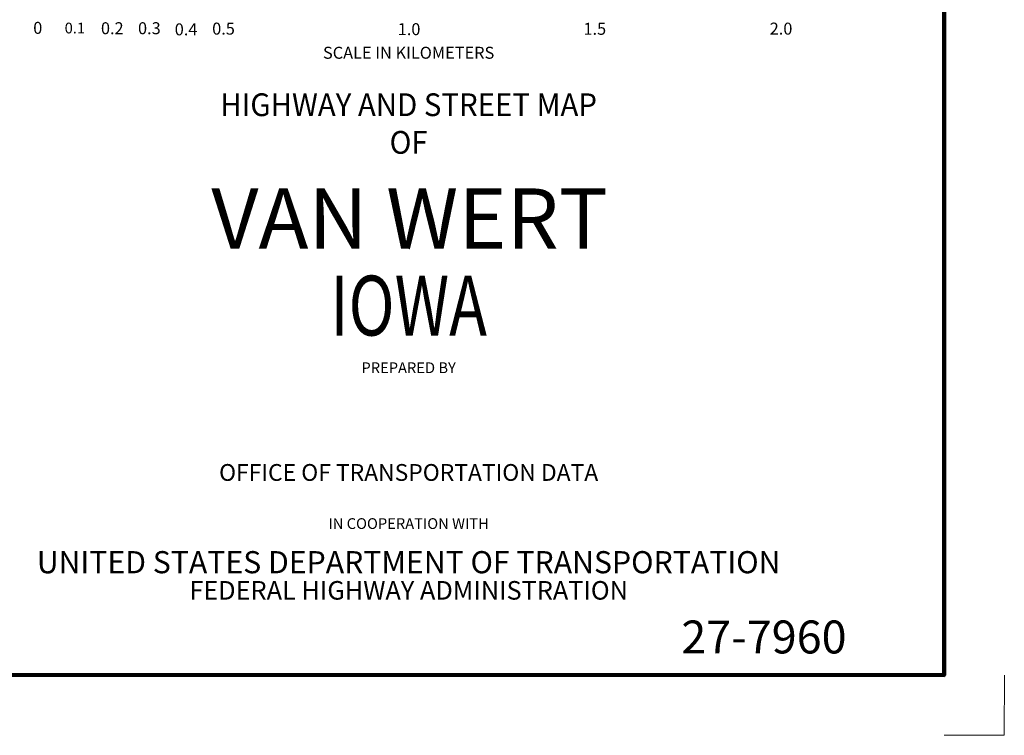
# Model space of a CAD drawing. Extents: x 172.85 to 176.47, y 58.33 to 61.95.
# Drawn here: x 174.82 to 176.47, y 58.33 to 59.53 of the extents above; entities that cross this region are included whole.
import ezdxf
from ezdxf.enums import TextEntityAlignment as Align

# ---------------------------------------------------------------- set-up
doc = ezdxf.new("R2010")
doc.units = ezdxf.units.MI
doc.header["$MEASUREMENT"] = 0
for name, color, linetype, lineweight in [('tdCiMapCityName', 7, 'Continuous', 0), ('tdCiMapFrame', 7, 'Continuous', 0), ('tdCiMapTitleBlock', 7, 'Continuous', 0)]:
    doc.layers.add(name, color=color, linetype=linetype, lineweight=lineweight)
doc.styles.add('Style-Arial Black', font='txt')
doc.styles.add('Style-Century Gothic', font='GOTHIC.TTF')
doc.styles.add('Style-GEOMETRICFUTURA_211_L', font='GEOMETRICFUTURA_211_L.shx')
doc.styles.add('Style-GEOMETRICFUTURA_211_M_L', font='GEOMETRICFUTURA_211_M_L.shx')

# ---------------------------------------------------------------- blocks, each defined once
blk = doc.blocks.new('FR1717')
at = {"layer": 'tdCiMapFrame', "color": 40, "linetype": 'Continuous', "lineweight": 200}
blk.add_lwpolyline([(-3.4163, 0), (-3.4163, 3.4163), (0, 3.4163), (0, 0), (-3.4163, 0)], close=True, dxfattribs=at)
at = {"layer": 'tdCiMapFrame', "color": 1, "linetype": 'Continuous', "lineweight": 13}
blk.add_lwpolyline([(0, -0.1005), (0.1005, -0.1005), (0.1005, 0)], dxfattribs=at)
blk = doc.blocks.new('TBLOCK')
at = {"layer": 'tdCiMapTitleBlock', "color": 7, "linetype": 'Continuous', "lineweight": 0}
for p in [(-0.8929, 0.7125), (0, 0)]:
    blk.add_point(p, dxfattribs=at)
at = {"layer": 'tdCiMapTitleBlock', "color": 7, "linetype": 'Continuous', "lineweight": 0, "style": 'Style-Century Gothic'}
for s, p in [('0', (-1.5133, 1.0911)), ('0.2', (-1.3889, 1.0905)), ('0.3', (-1.327, 1.0905)), ('0.4', (-1.2657, 1.0886)), ('0.5', (-1.2032, 1.0898)), ('1.0', (-0.8934, 1.0889)), ('1.5', (-0.5833, 1.0895)), ('2.0', (-0.2723, 1.0898))]:
    blk.add_text(s, height=0.02, dxfattribs=at).set_placement(p, align=Align.TOP_CENTER)
at = {"layer": 'tdCiMapTitleBlock', "color": 7, "linetype": 'Continuous', "lineweight": 0, "style": 'Style-Century Gothic', "width": 1.000011}
blk.add_text('0.1', height=0.018, dxfattribs=at).set_placement((-1.4514, 1.0898), align=Align.TOP_CENTER)
at = {"layer": 'tdCiMapTitleBlock', "color": 7, "linetype": 'Continuous', "lineweight": 0, "style": 'Style-Century Gothic'}
for s, height, p in [('SCALE IN KILOMETERS', 0.02, (-0.8941, 1.0295)), ('PREPARED BY', 0.018, (-0.8941, 0.5044)), ('IN COOPERATION WITH', 0.018, (-0.8941, 0.2441)), ('FEDERAL HIGHWAY ADMINISTRATION', 0.031, (-0.8941, 0.1261))]:
    blk.add_text(s, height=height, dxfattribs=at).set_placement(p, align=Align.CENTER)
at = {"layer": 'tdCiMapTitleBlock', "color": 7, "linetype": 'Continuous', "lineweight": 0, "style": 'Style-Arial Black'}
for s, height, width, p in [('HIGHWAY AND STREET MAP', 0.038, 0.947368, (-0.8941, 0.9337)), ('OF', 0.038, 0.947368, (-0.8941, 0.8708)), ('IOWA', 0.1, 0.76, (-0.8941, 0.5672))]:
    blk.add_text(s, height=height, dxfattribs=dict(at, width=width)).set_placement(p, align=Align.CENTER)
at = {"layer": 'tdCiMapTitleBlock', "color": 7, "linetype": 'Continuous', "lineweight": 0, "attachment_point": 8, "line_spacing_factor": 0.6}
for s, insert, char_height, style in [('\\T1.116;OFFICE OF TRANSPORTATION DATA', (-0.8941, 0.3245), 0.028, 'Style-Century Gothic'), ('\\T1.044;UNITED STATES DEPARTMENT OF TRANSPORTATION', (-0.8941, 0.1701), 0.037, 'Style-Century Gothic'), ('\\T1.193;27-7960', (-0.3009, 0.0362), 0.055, 'Style-GEOMETRICFUTURA_211_L')]:
    blk.add_mtext(s, dxfattribs=dict(at, insert=insert, char_height=char_height, style=style))
at = {"layer": 'tdCiMapTitleBlock', "color": 7, "linetype": 'Continuous', "lineweight": 13, "style": 'Style-GEOMETRICFUTURA_211_L'}
for tag, p in [('TBLOCK_7204', (-0.9327, 2.0536)), ('TBLOCK_7203', (-0.8939, 2.0536)), ('TBLOCK_7289', (-0.855, 2.0536))]:
    blk.add_attdef(tag, text='', height=0.014, dxfattribs=at).set_placement(p, align=Align.CENTER)

msp = doc.modelspace()

# ---------------------------------------------------------------- block references
at = {"layer": 'tdCiMapFrame', "color": 40, "linetype": 'Continuous', "lineweight": 200, "xscale": 1.000000015655932, "yscale": 1.000000015655932, "zscale": 1.000000015655932, "rotation": 359.9898614208338}
msp.add_blockref('FR1717', (176.3652, 58.4327), dxfattribs=at)
at = {"layer": 'tdCiMapTitleBlock', "color": 7, "linetype": 'Continuous', "lineweight": 0}
msp.add_blockref('TBLOCK', (176.3652, 58.4327), dxfattribs=at)

# ---------------------------------------------------------------- texts
at = {"layer": 'tdCiMapCityName', "color": 7, "linetype": 'Continuous', "lineweight": 0, "style": 'Style-GEOMETRICFUTURA_211_M_L'}
msp.add_text('VAN WERT', height=0.10048, rotation=359.991, dxfattribs=at).set_placement((175.4727, 59.1452), align=Align.CENTER)

doc.saveas('drawing.dxf')
